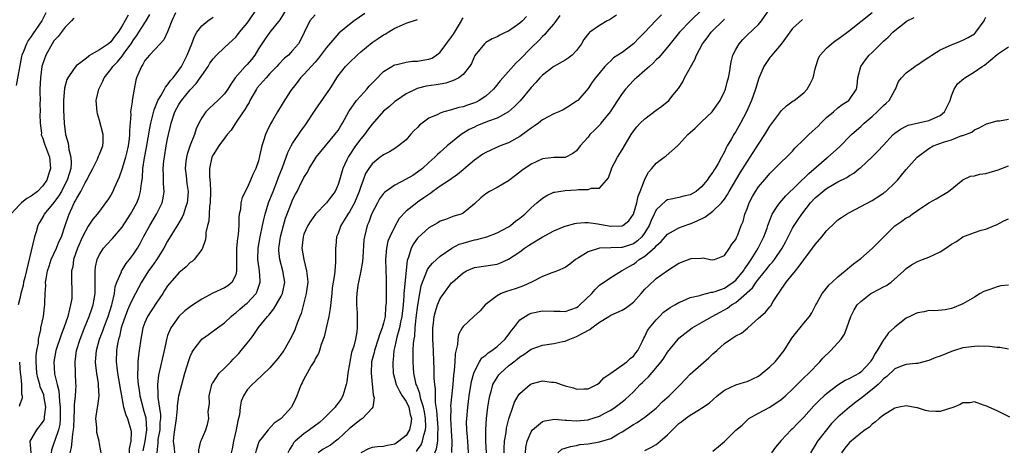
# Model space of a CAD drawing. Units: inches. Extents: x 2574000 to 2577000, y 1527000 to 1530000.
# Drawn here: x 2575755 to 2575928, y 1527337 to 1527413 of the extents above; entities that cross this region are included whole.
import ezdxf

# ---------------------------------------------------------------- set-up
doc = ezdxf.new("R2010")
doc.units = ezdxf.units.IN
doc.header["$MEASUREMENT"] = 0
doc.layers.add('LD25741527_2ft', color=92, linetype='Continuous')

msp = doc.modelspace()

# ---------------------------------------------------------------- linework, layer by layer
at = {"layer": 'LD25741527_2ft'}
for points, elevation in [([(2575759.55, 1527414.45), (2575758.89, 1527413), (2575757.29, 1527410.71), (2575757, 1527410.26), (2575756.45, 1527409.55), (2575756.15, 1527409), (2575755.65, 1527407.65), (2575755.36, 1527407), (2575755.28, 1527406.72), (2575754.35, 1527401.65)], 8174), ([(2575756.98, 1527337), (2575756.84, 1527339), (2575757, 1527339.32), (2575757.98, 1527341), (2575759, 1527342.29), (2575759.25, 1527342.75), (2575759.32, 1527343), (2575759.33, 1527343.33), (2575759.59, 1527345), (2575759.24, 1527347), (2575759.19, 1527347.19), (2575759, 1527347.7), (2575758.59, 1527348.59), (2575758.49, 1527349), (2575758.15, 1527350.15), (2575757.96, 1527351), (2575757.84, 1527353), (2575757.89, 1527354.11), (2575758, 1527355), (2575758.25, 1527356.25), (2575758.3, 1527357), (2575758.67, 1527358.67), (2575758.7, 1527359), (2575759.13, 1527361), (2575759.34, 1527362.66), (2575759.4, 1527363), (2575759.39, 1527363.39), (2575759.46, 1527365), (2575759.57, 1527366.43), (2575759.54, 1527367), (2575759.63, 1527367.63), (2575759.88, 1527369), (2575760.15, 1527369.85), (2575760.53, 1527371), (2575761.43, 1527373), (2575761.88, 1527374.12), (2575762.3, 1527375), (2575763, 1527377), (2575763.49, 1527378.51), (2575763.66, 1527379), (2575764.18, 1527380.18), (2575764.58, 1527381), (2575764.74, 1527381.26), (2575765, 1527381.82), (2575765.71, 1527383), (2575766.52, 1527384.52), (2575766.8, 1527385), (2575767, 1527385.5), (2575767.84, 1527387), (2575768.67, 1527388.67), (2575768.8, 1527389), (2575768.82, 1527389.18), (2575769, 1527389.52), (2575769.6, 1527391), (2575769.65, 1527391.65), (2575769.68, 1527393), (2575769, 1527395.45), (2575768.64, 1527396.63), (2575768.58, 1527397), (2575768.44, 1527399), (2575768.87, 1527401), (2575769.62, 1527402.38), (2575769.85, 1527403), (2575771, 1527404.45), (2575771.37, 1527405), (2575772.19, 1527405.81), (2575773, 1527406.78), (2575773.49, 1527407.49), (2575774.57, 1527409), (2575775, 1527409.67), (2575775.58, 1527410.42), (2575775.93, 1527411), (2575777, 1527412.64), (2575777.25, 1527413), (2575777.87, 1527414.13)], 8168), ([(2575782.41, 1527414.41), (2575781.72, 1527413), (2575781, 1527411.06), (2575780.34, 1527409.66), (2575779.69, 1527409), (2575777.83, 1527407), (2575777, 1527406.02), (2575776.67, 1527405.33), (2575776.4, 1527405), (2575775.93, 1527403.93), (2575775.55, 1527403), (2575775.42, 1527402.58), (2575775.1, 1527401), (2575774.77, 1527399), (2575774.77, 1527398.77), (2575774.48, 1527397), (2575774.53, 1527396.53), (2575774.27, 1527393.73), (2575774.32, 1527393), (2575774.25, 1527392.25), (2575774.06, 1527391), (2575773.75, 1527389.75), (2575773.58, 1527389), (2575773, 1527387.05), (2575772.49, 1527385.51), (2575771.59, 1527383.59), (2575771.35, 1527383), (2575771, 1527382.36), (2575770.47, 1527381.53), (2575770.09, 1527381), (2575769, 1527379.53), (2575768.62, 1527379), (2575767.87, 1527378.13), (2575767, 1527376.86), (2575766.05, 1527375), (2575765.14, 1527373), (2575764.46, 1527371), (2575764.3, 1527369.7), (2575764.11, 1527369), (2575764.07, 1527368.07), (2575764.1, 1527367), (2575764.12, 1527365.88), (2575764.17, 1527365), (2575764.12, 1527364.12), (2575763.94, 1527363), (2575763.71, 1527362.29), (2575763.43, 1527361), (2575762.74, 1527359), (2575762.25, 1527357.75), (2575761.35, 1527355), (2575761, 1527353), (2575761.1, 1527350.9), (2575761.54, 1527349), (2575761.87, 1527347.87), (2575761.93, 1527347), (2575761.97, 1527346.03), (2575762.12, 1527345), (2575762.09, 1527344.09), (2575762.1, 1527343), (2575762.02, 1527341.98), (2575761.78, 1527341), (2575761.13, 1527339.13), (2575761, 1527338.66), (2575760.58, 1527337.42), (2575760.5, 1527337)], 8166), ([(2575769.32, 1527337), (2575769, 1527338.53), (2575768.93, 1527339), (2575768.55, 1527340.55), (2575768.53, 1527341), (2575768.54, 1527341.46), (2575768.38, 1527343), (2575768.58, 1527344.58), (2575768.74, 1527345.26), (2575768.96, 1527347), (2575768.85, 1527348.85), (2575768.86, 1527349), (2575768.85, 1527349.15), (2575768.53, 1527351), (2575768.37, 1527352.37), (2575768.32, 1527353), (2575768.38, 1527353.62), (2575768.46, 1527355), (2575769.02, 1527357), (2575769.58, 1527358.42), (2575769.77, 1527359), (2575770.54, 1527361), (2575771.19, 1527363), (2575771.27, 1527363.27), (2575771.63, 1527365), (2575771.79, 1527366.21), (2575772.06, 1527367), (2575772.86, 1527368.86), (2575772.9, 1527369), (2575772.93, 1527369.07), (2575773, 1527369.15), (2575773.72, 1527370.28), (2575774.31, 1527371), (2575775, 1527371.93), (2575775.7, 1527373), (2575776.17, 1527373.83), (2575776.77, 1527375), (2575777.86, 1527377), (2575779.07, 1527379), (2575780.03, 1527381), (2575780.21, 1527381.79), (2575780.39, 1527383), (2575780.3, 1527384.3), (2575780.3, 1527385.7), (2575780.24, 1527387), (2575780.36, 1527388.36), (2575780.43, 1527389), (2575780.77, 1527391), (2575781, 1527392.25), (2575781.16, 1527393), (2575781.53, 1527394.47), (2575781.64, 1527395), (2575782.3, 1527397), (2575783, 1527398.3), (2575783.45, 1527399), (2575785, 1527400.85), (2575786.04, 1527401.96), (2575786.75, 1527403), (2575787, 1527403.41), (2575788.13, 1527405), (2575788.46, 1527405.54), (2575789, 1527406.33), (2575789.63, 1527407), (2575791, 1527408.33), (2575791.73, 1527409), (2575792.41, 1527409.59), (2575793, 1527410.14), (2575793.38, 1527410.61), (2575793.66, 1527411), (2575795, 1527412.62), (2575795.28, 1527413), (2575796.65, 1527415)], 8162), ([(2575801.87, 1527415), (2575800.78, 1527413.22), (2575799, 1527411), (2575798.16, 1527409.84), (2575797.56, 1527409), (2575797, 1527408.11), (2575796.35, 1527407), (2575795.77, 1527406.23), (2575795, 1527405.33), (2575794.68, 1527405), (2575792.9, 1527403), (2575792.12, 1527401.88), (2575791.58, 1527401), (2575791, 1527400.18), (2575789.85, 1527399), (2575788.36, 1527397.64), (2575787.73, 1527397), (2575787, 1527395.96), (2575786.49, 1527395), (2575786.02, 1527393.98), (2575785.74, 1527393), (2575785, 1527391.13), (2575784.43, 1527389.57), (2575784.3, 1527389), (2575784.23, 1527388.23), (2575784.09, 1527387), (2575784.25, 1527385.75), (2575784.4, 1527384.4), (2575784.61, 1527383), (2575784.52, 1527381.48), (2575784.47, 1527381), (2575784.17, 1527380.17), (2575783.79, 1527379), (2575783.55, 1527378.45), (2575782.81, 1527377.19), (2575781, 1527374.23), (2575780.32, 1527373), (2575779.04, 1527370.96), (2575778.22, 1527369.78), (2575777.65, 1527369), (2575776.39, 1527367), (2575775.36, 1527365), (2575775, 1527364.38), (2575774.38, 1527363), (2575773.94, 1527362.06), (2575773.52, 1527361), (2575773, 1527359.53), (2575772.83, 1527359), (2575772.52, 1527357.48), (2575772.35, 1527357), (2575772.18, 1527356.18), (2575772.01, 1527355), (2575771.93, 1527353), (2575772.06, 1527352.06), (2575772.17, 1527351), (2575772.55, 1527349), (2575772.6, 1527348.6), (2575772.87, 1527347), (2575773.24, 1527345), (2575773.64, 1527343.64), (2575773.92, 1527343), (2575774.2, 1527342.2), (2575774.55, 1527341), (2575774.6, 1527340.6), (2575774.53, 1527339), (2575774.26, 1527337.74), (2575774.22, 1527337)], 8160), ([(2575815.69, 1527414.31), (2575813.82, 1527413), (2575813, 1527412.36), (2575811.16, 1527410.84), (2575809, 1527408.33), (2575807.57, 1527406.43), (2575807, 1527405.77), (2575805, 1527403.58), (2575804.41, 1527403), (2575803.81, 1527402.19), (2575802.86, 1527401), (2575802.59, 1527400.59), (2575801.36, 1527398.64), (2575801, 1527398.03), (2575800.36, 1527397), (2575799.47, 1527395.47), (2575799.1, 1527394.9), (2575798.44, 1527393.56), (2575798.22, 1527393), (2575797.89, 1527391.89), (2575797.57, 1527391), (2575797.19, 1527389.19), (2575797, 1527388.4), (2575796.53, 1527387), (2575796.01, 1527385.99), (2575795.62, 1527385), (2575795, 1527383.65), (2575794.1, 1527381.9), (2575793.91, 1527381), (2575793.81, 1527379.81), (2575793.62, 1527379), (2575793.53, 1527378.47), (2575793.52, 1527377), (2575793.41, 1527375.41), (2575793.3, 1527374.7), (2575793.15, 1527373), (2575793.12, 1527371), (2575793.13, 1527370.87), (2575793.15, 1527369), (2575793, 1527368.35), (2575792.38, 1527367), (2575791.61, 1527366.39), (2575791, 1527366.01), (2575788.95, 1527365.05), (2575787, 1527364.04), (2575785.18, 1527362.82), (2575784.06, 1527361.94), (2575783, 1527360.97), (2575781.55, 1527359), (2575781, 1527357.61), (2575780.85, 1527357.15), (2575780.38, 1527355), (2575779.38, 1527350.62), (2575779.2, 1527349), (2575779.29, 1527347.29), (2575779.27, 1527347), (2575779.27, 1527346.73), (2575779.73, 1527343.73), (2575779.74, 1527343), (2575779.66, 1527342.34), (2575779.61, 1527341), (2575779.3, 1527339.3), (2575779.26, 1527339), (2575779.28, 1527338.72), (2575779.08, 1527337)], 8156), ([(2575875.03, 1527414.97), (2575873.04, 1527413), (2575871.09, 1527411), (2575869.45, 1527409), (2575869, 1527408.36), (2575867.45, 1527406.55), (2575867, 1527406.13), (2575866.46, 1527405.54), (2575865.8, 1527405), (2575865, 1527404.28), (2575863.51, 1527403), (2575863.26, 1527402.74), (2575863, 1527402.52), (2575861.6, 1527401), (2575861, 1527400.25), (2575860.21, 1527399), (2575858.9, 1527397), (2575857.28, 1527395), (2575857.17, 1527394.84), (2575856.19, 1527393.81), (2575855.33, 1527393), (2575855, 1527392.54), (2575853.63, 1527391), (2575853, 1527390.13), (2575852.32, 1527389.68), (2575851, 1527388.98), (2575849, 1527388.98), (2575847, 1527388.72), (2575845, 1527387.79), (2575843.35, 1527386.65), (2575843, 1527386.36), (2575841, 1527384.84), (2575839, 1527383.7), (2575837.68, 1527383), (2575837, 1527382.57), (2575836.14, 1527381.86), (2575835, 1527380.8), (2575833, 1527379.15), (2575832.67, 1527379), (2575831.39, 1527378.61), (2575829.94, 1527378.06), (2575829, 1527377.77), (2575828.56, 1527377.44), (2575827, 1527376.58), (2575825.1, 1527374.9), (2575825, 1527374.78), (2575824.26, 1527373.74), (2575823.85, 1527373), (2575823.39, 1527371.39), (2575823.16, 1527370.84), (2575822.59, 1527365), (2575822.57, 1527364.57), (2575822.44, 1527363), (2575822.22, 1527361), (2575822, 1527360), (2575821.82, 1527359), (2575821.36, 1527357.36), (2575821, 1527355.69), (2575820.84, 1527355), (2575820.68, 1527353.32), (2575820.63, 1527353), (2575820.63, 1527352.63), (2575820.7, 1527351), (2575821.21, 1527349), (2575821.8, 1527347.8), (2575822.31, 1527347), (2575823, 1527345.99), (2575823.46, 1527345), (2575823.72, 1527343.72), (2575823.91, 1527343), (2575823.84, 1527342.16), (2575823.58, 1527341), (2575823, 1527340.05), (2575821.73, 1527339), (2575821, 1527338.5), (2575819.73, 1527338.27), (2575819, 1527338.07), (2575817.96, 1527338.04), (2575817, 1527337.91), (2575816.35, 1527337.65), (2575815, 1527337)], 8142), ([(2575828.03, 1527337), (2575828.32, 1527337.68), (2575828.54, 1527339), (2575828.56, 1527340.56), (2575828.63, 1527341), (2575828.62, 1527341.38), (2575828.42, 1527344.42), (2575828.18, 1527345.83), (2575828.15, 1527347), (2575828.16, 1527348.16), (2575828.01, 1527349), (2575827.91, 1527350.09), (2575827.9, 1527351.9), (2575827.84, 1527353), (2575827.79, 1527355), (2575827.7, 1527357), (2575827.67, 1527359), (2575827.79, 1527359.79), (2575827.92, 1527361), (2575828.13, 1527361.87), (2575828.53, 1527363), (2575829, 1527364.13), (2575829.6, 1527365), (2575831, 1527366.87), (2575831.13, 1527367), (2575833, 1527368.68), (2575833.59, 1527369), (2575835, 1527369.6), (2575837, 1527369.89), (2575839, 1527370.21), (2575839.58, 1527370.42), (2575841, 1527371.04), (2575843, 1527372.37), (2575843.83, 1527373), (2575844.55, 1527373.45), (2575845, 1527373.75), (2575846.91, 1527374.91), (2575849, 1527376.04), (2575850.82, 1527376.82), (2575851, 1527376.89), (2575852.66, 1527377.34), (2575853, 1527377.4), (2575854.47, 1527377.53), (2575855, 1527377.49), (2575856.71, 1527377.29), (2575857, 1527377.22), (2575859, 1527376.9), (2575861, 1527376.93), (2575861.12, 1527377), (2575862.2, 1527377.8), (2575863, 1527379), (2575863.6, 1527381), (2575863.85, 1527382.15), (2575864.2, 1527383), (2575864.95, 1527384.95), (2575864.97, 1527385.03), (2575865.64, 1527386.36), (2575866.21, 1527387), (2575867, 1527387.95), (2575868.42, 1527389), (2575868.75, 1527389.25), (2575870.74, 1527391), (2575871, 1527391.25), (2575872.57, 1527393), (2575873, 1527393.35), (2575873.87, 1527394.13), (2575874.72, 1527395), (2575875, 1527395.23), (2575876.87, 1527397), (2575877, 1527397.16), (2575878.26, 1527399), (2575879, 1527400.56), (2575879.18, 1527401), (2575879.54, 1527402.46), (2575879.71, 1527403), (2575879.89, 1527403.89), (2575880.19, 1527405.81), (2575880.5, 1527407), (2575881, 1527407.99), (2575881.58, 1527409), (2575882.26, 1527409.74), (2575883, 1527410.48), (2575885, 1527412.35), (2575885.56, 1527413), (2575887, 1527415.11)], 8138), ([(2575833.96, 1527337), (2575833.92, 1527338.08), (2575833.81, 1527339.81), (2575833.69, 1527341), (2575833.64, 1527342.36), (2575833.65, 1527343), (2575833.82, 1527345), (2575834.09, 1527347), (2575834.49, 1527349.51), (2575834.89, 1527351), (2575835, 1527351.31), (2575835.91, 1527353), (2575836.32, 1527353.68), (2575837, 1527354.18), (2575837.42, 1527354.58), (2575838.06, 1527355), (2575839, 1527355.68), (2575840.41, 1527357), (2575840.66, 1527357.34), (2575841, 1527357.75), (2575841.52, 1527358.48), (2575841.96, 1527359), (2575843, 1527360.36), (2575843.91, 1527361), (2575844.59, 1527361.41), (2575845, 1527361.57), (2575847, 1527361.99), (2575849, 1527361.91), (2575850.08, 1527361.92), (2575851, 1527361.87), (2575853, 1527362.57), (2575853.26, 1527362.74), (2575853.57, 1527363), (2575855.69, 1527365), (2575856.26, 1527365.74), (2575857, 1527366.51), (2575859, 1527367.86), (2575860.88, 1527369), (2575861, 1527369.05), (2575862.23, 1527369.78), (2575863, 1527370.19), (2575863.48, 1527370.52), (2575864.03, 1527371), (2575865, 1527371.62), (2575866.82, 1527373.18), (2575867, 1527373.43), (2575867.85, 1527374.15), (2575869, 1527375.48), (2575870.03, 1527376.03), (2575871, 1527376.59), (2575872.09, 1527377), (2575872.76, 1527377.24), (2575873, 1527377.3), (2575874.2, 1527377.8), (2575875.55, 1527378.45), (2575876.27, 1527379), (2575877, 1527379.53), (2575878.5, 1527381), (2575879, 1527381.65), (2575879.55, 1527382.45), (2575879.86, 1527383), (2575881.76, 1527386.24), (2575883, 1527388.2), (2575883.54, 1527389), (2575885, 1527391.32), (2575886.1, 1527393), (2575887, 1527394.46), (2575888.61, 1527396.61), (2575889, 1527397.16), (2575889.96, 1527398.04), (2575891.09, 1527398.91), (2575891.26, 1527399), (2575893, 1527400.33), (2575893.59, 1527401), (2575894.09, 1527401.91), (2575894.61, 1527403), (2575895, 1527404.55), (2575895.09, 1527405), (2575895.56, 1527406.44), (2575895.87, 1527407), (2575897, 1527408.18), (2575897.86, 1527409), (2575898.52, 1527409.48), (2575899, 1527409.8), (2575901, 1527411.3), (2575905, 1527414.46)], 8134), ([(2575764.49, 1527413.51), (2575764.06, 1527413), (2575763, 1527411.92), (2575761.75, 1527410.25), (2575761, 1527409.47), (2575760.67, 1527409), (2575759.57, 1527407), (2575759, 1527405.36), (2575758.89, 1527405), (2575758.63, 1527403), (2575758.54, 1527401), (2575758.53, 1527400.53), (2575758.55, 1527399), (2575758.53, 1527398.53), (2575758.57, 1527397), (2575758.51, 1527396.52), (2575758.55, 1527395), (2575758.78, 1527393.22), (2575758.77, 1527393), (2575758.81, 1527392.81), (2575759, 1527392.48), (2575759.34, 1527391.34), (2575760.23, 1527389), (2575760.39, 1527387), (2575760.01, 1527385.99), (2575759.72, 1527385), (2575759, 1527383.94), (2575758.09, 1527383), (2575757, 1527382.14), (2575756.23, 1527381.77), (2575755.31, 1527381), (2575755, 1527380.71), (2575753.43, 1527379)], 8172), ([(2575774.04, 1527414.04), (2575773, 1527412.12), (2575772.29, 1527411), (2575771.69, 1527410.31), (2575771, 1527409.31), (2575770.6, 1527409), (2575769, 1527407.92), (2575767.16, 1527406.84), (2575767, 1527406.7), (2575765.71, 1527405.71), (2575764.88, 1527405.12), (2575764.45, 1527404.45), (2575763.43, 1527403), (2575763.28, 1527402.72), (2575762.83, 1527401.17), (2575762.65, 1527399), (2575762.7, 1527397.3), (2575762.81, 1527395), (2575763.03, 1527393), (2575763.48, 1527391.48), (2575763.64, 1527390.36), (2575763.99, 1527389), (2575764.02, 1527388.02), (2575763.95, 1527387), (2575763.71, 1527386.29), (2575763.35, 1527385), (2575763, 1527384.3), (2575762.3, 1527383), (2575761.82, 1527382.18), (2575761, 1527381.05), (2575759.3, 1527379), (2575759.21, 1527378.79), (2575758.46, 1527377.54), (2575758.17, 1527377), (2575757.87, 1527375.87), (2575757.58, 1527375), (2575755.85, 1527367.85), (2575755.66, 1527367), (2575755.56, 1527366.44), (2575755.18, 1527365), (2575755, 1527364.15), (2575754.72, 1527363)], 8170), ([(2575763.84, 1527337), (2575764.09, 1527337.91), (2575764.22, 1527339), (2575764.32, 1527340.32), (2575764.46, 1527341), (2575764.51, 1527341.49), (2575764.54, 1527343), (2575764.61, 1527344.61), (2575764.59, 1527345.41), (2575764.77, 1527347), (2575764.88, 1527348.88), (2575764.86, 1527349.14), (2575764.72, 1527353), (2575764.99, 1527355), (2575765.59, 1527357), (2575766.38, 1527359), (2575767.22, 1527361), (2575767.67, 1527362.33), (2575767.93, 1527363), (2575768.28, 1527365), (2575768.26, 1527367), (2575768.28, 1527368.28), (2575768.24, 1527369), (2575768.31, 1527369.69), (2575768.61, 1527371), (2575769, 1527371.87), (2575769.73, 1527373), (2575770.33, 1527373.67), (2575771.31, 1527374.69), (2575773, 1527376.7), (2575774.46, 1527379), (2575775, 1527379.94), (2575775.57, 1527381), (2575775.97, 1527382.03), (2575776.26, 1527383), (2575776.41, 1527384.41), (2575776.59, 1527385.41), (2575776.67, 1527387), (2575776.93, 1527388.93), (2575777.27, 1527390.73), (2575777.85, 1527394.15), (2575778.03, 1527395), (2575778.41, 1527396.41), (2575778.63, 1527397.37), (2575779, 1527398.24), (2575779.2, 1527398.8), (2575779.3, 1527399), (2575779.82, 1527399.82), (2575780.46, 1527401), (2575780.64, 1527401.36), (2575781, 1527401.73), (2575781.51, 1527402.49), (2575782.01, 1527403), (2575783, 1527404.33), (2575783.42, 1527405), (2575784.42, 1527407), (2575785.24, 1527409), (2575785.74, 1527410.26), (2575786.17, 1527411), (2575787, 1527412.12), (2575788.06, 1527413), (2575789, 1527413.66)], 8164), ([(2575807, 1527414.06), (2575806.05, 1527413), (2575805.03, 1527410.97), (2575804.39, 1527409.61), (2575804.02, 1527409), (2575803, 1527407.77), (2575802.27, 1527407), (2575801.58, 1527406.42), (2575800.59, 1527405.41), (2575800.24, 1527405), (2575799, 1527403.72), (2575798.33, 1527403), (2575796.78, 1527401.22), (2575796.63, 1527401), (2575795.5, 1527399), (2575795.35, 1527398.65), (2575795, 1527398.11), (2575794.6, 1527397.4), (2575794.32, 1527397), (2575792.98, 1527395), (2575792.2, 1527393.8), (2575791.5, 1527393), (2575791, 1527392.35), (2575790, 1527391), (2575789, 1527389.45), (2575788.78, 1527389), (2575788.38, 1527387), (2575788.37, 1527385.63), (2575788.5, 1527384.5), (2575788.55, 1527383), (2575788.49, 1527381), (2575788.37, 1527380.37), (2575788.29, 1527379), (2575788.26, 1527377.74), (2575788.03, 1527377), (2575787.73, 1527375.73), (2575787.72, 1527375), (2575787.64, 1527374.36), (2575787.13, 1527373), (2575787, 1527372.77), (2575785.69, 1527371), (2575785.32, 1527370.68), (2575785, 1527370.45), (2575784.29, 1527369.71), (2575783, 1527368.63), (2575781, 1527366.35), (2575780.47, 1527365.53), (2575780.15, 1527365), (2575779, 1527363.32), (2575777.48, 1527361), (2575777, 1527359.92), (2575776.64, 1527359), (2575776.28, 1527357), (2575776.01, 1527355), (2575775.87, 1527354.13), (2575775.77, 1527353), (2575775.78, 1527351.78), (2575775.7, 1527351), (2575775.7, 1527350.3), (2575775.83, 1527349), (2575775.99, 1527347.99), (2575776.13, 1527347), (2575776.64, 1527345), (2575776.73, 1527344.73), (2575777.16, 1527343.16), (2575777.3, 1527341), (2575777, 1527339), (2575776.67, 1527337.33)], 8158), ([(2575782.26, 1527337), (2575782.19, 1527337.81), (2575782.05, 1527339), (2575782.17, 1527340.17), (2575782.59, 1527343), (2575782.77, 1527344.77), (2575782.77, 1527345.23), (2575783, 1527347), (2575783.48, 1527349), (2575784.06, 1527351), (2575784.75, 1527353.25), (2575785, 1527353.93), (2575785.32, 1527354.68), (2575785.53, 1527355), (2575787, 1527356.97), (2575788.22, 1527357.78), (2575789.81, 1527359), (2575791, 1527359.85), (2575792.18, 1527361), (2575792.64, 1527361.36), (2575793, 1527361.61), (2575793.72, 1527362.28), (2575794.58, 1527363), (2575795, 1527363.33), (2575796.57, 1527365), (2575796.72, 1527365.28), (2575797.3, 1527367), (2575797.27, 1527367.27), (2575797.17, 1527369), (2575796.9, 1527371), (2575796.95, 1527373), (2575797.3, 1527375), (2575797.73, 1527377), (2575797.94, 1527378.06), (2575798.17, 1527379), (2575798.78, 1527381), (2575799, 1527381.54), (2575799.56, 1527383), (2575800.37, 1527385), (2575800.52, 1527385.48), (2575801.21, 1527387.21), (2575802.14, 1527389.86), (2575802.74, 1527391), (2575803, 1527391.42), (2575804.43, 1527393.57), (2575805.28, 1527394.72), (2575807, 1527397.29), (2575809, 1527400.17), (2575809.55, 1527401), (2575810.78, 1527403), (2575811, 1527403.32), (2575812.33, 1527405), (2575812.67, 1527405.33), (2575813, 1527405.7), (2575814.34, 1527407), (2575815, 1527407.59), (2575817, 1527409.19), (2575818.09, 1527409.91), (2575819, 1527410.55), (2575819.31, 1527410.69), (2575819.84, 1527411), (2575821, 1527411.74), (2575822.33, 1527412.33), (2575823, 1527412.58), (2575825, 1527413.24)], 8154), ([(2575786.48, 1527337), (2575786.48, 1527337.52), (2575786.88, 1527339), (2575787, 1527339.36), (2575787.72, 1527341), (2575788.03, 1527341.97), (2575788.25, 1527343), (2575788.17, 1527344.17), (2575788.35, 1527345.65), (2575788.31, 1527347), (2575788.8, 1527349), (2575788.85, 1527349.15), (2575789, 1527349.37), (2575790.1, 1527351), (2575791, 1527351.86), (2575792.11, 1527353), (2575792.53, 1527353.47), (2575793, 1527353.93), (2575793.52, 1527354.48), (2575793.97, 1527355), (2575795, 1527356.3), (2575795.59, 1527357), (2575796.2, 1527357.8), (2575797, 1527359.02), (2575798.58, 1527361), (2575798.8, 1527361.2), (2575799, 1527361.47), (2575799.7, 1527362.3), (2575801, 1527364.57), (2575801.2, 1527365), (2575801.61, 1527367), (2575801.3, 1527369), (2575800.75, 1527371), (2575800.6, 1527372.6), (2575800.59, 1527373), (2575800.65, 1527373.34), (2575800.88, 1527375), (2575801.39, 1527377), (2575801.74, 1527378.26), (2575802.8, 1527381), (2575803, 1527381.49), (2575803.51, 1527382.49), (2575803.81, 1527383), (2575804.59, 1527384.59), (2575804.87, 1527385.13), (2575805, 1527385.43), (2575805.61, 1527386.39), (2575805.91, 1527387), (2575807, 1527388.75), (2575807.17, 1527389), (2575808, 1527390), (2575810.45, 1527393), (2575811, 1527393.73), (2575811.47, 1527394.53), (2575811.8, 1527395), (2575812.93, 1527397.07), (2575814.24, 1527399), (2575815, 1527399.84), (2575816.09, 1527401), (2575816.5, 1527401.5), (2575817.47, 1527402.53), (2575819, 1527404.08), (2575820.47, 1527405), (2575820.8, 1527405.2), (2575821, 1527405.29), (2575821.35, 1527405.35), (2575823, 1527405.77), (2575824.1, 1527405.9), (2575825, 1527405.94), (2575825.93, 1527406.07), (2575827, 1527406.26), (2575827.53, 1527406.47), (2575828.35, 1527407), (2575829, 1527407.52), (2575831, 1527410.2), (2575831.33, 1527410.67), (2575832.74, 1527413), (2575832.82, 1527413.18), (2575833, 1527413.52)], 8152), ([(2575844.19, 1527413.81), (2575843.45, 1527413), (2575843, 1527412.6), (2575841, 1527411.2), (2575840.53, 1527411), (2575839.48, 1527410.52), (2575839, 1527410.18), (2575838.13, 1527409.87), (2575837, 1527409.18), (2575836.79, 1527409), (2575835.09, 1527406.91), (2575834.47, 1527405.53), (2575834.14, 1527405), (2575833, 1527403.59), (2575832.28, 1527403), (2575831.45, 1527402.55), (2575831, 1527402.41), (2575829.97, 1527402.03), (2575829, 1527401.89), (2575828.27, 1527401.73), (2575826.51, 1527401.49), (2575824.92, 1527401.08), (2575824.72, 1527401), (2575823, 1527400.15), (2575821.27, 1527399), (2575821, 1527398.81), (2575820.04, 1527397.96), (2575819, 1527397.09), (2575817, 1527394.84), (2575816.21, 1527393.79), (2575815.66, 1527393), (2575815, 1527392.22), (2575814.1, 1527391), (2575812.84, 1527389.15), (2575812.76, 1527389), (2575812.57, 1527388.57), (2575811.83, 1527387), (2575811.25, 1527385), (2575811, 1527384.22), (2575810.47, 1527383), (2575809.87, 1527382.13), (2575809, 1527381), (2575807.03, 1527378.97), (2575806.19, 1527377.81), (2575805.68, 1527377), (2575805, 1527375.44), (2575804.85, 1527375), (2575804.65, 1527373), (2575804.97, 1527371), (2575805.48, 1527369), (2575805.63, 1527367.63), (2575805.66, 1527367), (2575805.45, 1527365.45), (2575805.41, 1527365), (2575804.5, 1527361.5), (2575804.27, 1527361), (2575803.8, 1527359.8), (2575803.52, 1527359), (2575803.37, 1527358.63), (2575802.74, 1527357.26), (2575801.44, 1527355), (2575801.26, 1527354.74), (2575801, 1527354.36), (2575800.4, 1527353.6), (2575799, 1527351.94), (2575796.49, 1527349.51), (2575795.89, 1527349), (2575795, 1527348.05), (2575794.36, 1527347), (2575793.95, 1527346.05), (2575793.8, 1527345), (2575793.66, 1527343.66), (2575793.38, 1527342.62), (2575793.08, 1527341), (2575792.61, 1527339), (2575792.34, 1527337.66), (2575792.2, 1527337)], 8150), ([(2575850.07, 1527413.93), (2575849, 1527412.52), (2575847.69, 1527411), (2575847.39, 1527410.61), (2575847, 1527410.29), (2575846.39, 1527409.61), (2575845, 1527408.28), (2575843, 1527406.21), (2575842.38, 1527405.62), (2575840.01, 1527403), (2575839.54, 1527402.46), (2575838.64, 1527401.36), (2575838.36, 1527401), (2575837, 1527399.77), (2575835.83, 1527399), (2575835.29, 1527398.71), (2575835, 1527398.59), (2575833.81, 1527398.19), (2575833, 1527397.9), (2575832.26, 1527397.74), (2575831, 1527397.34), (2575829.65, 1527397), (2575829, 1527396.79), (2575828.56, 1527396.56), (2575827, 1527395.87), (2575825.8, 1527395), (2575825.36, 1527394.64), (2575825, 1527394.24), (2575824.36, 1527393.64), (2575823.77, 1527393), (2575823, 1527392.1), (2575821.65, 1527391), (2575821, 1527390.53), (2575820.05, 1527389.95), (2575819, 1527389.44), (2575818.77, 1527389.23), (2575818.44, 1527389), (2575817, 1527387.86), (2575816.4, 1527387), (2575815.85, 1527386.15), (2575815.4, 1527385), (2575815, 1527383.88), (2575814.75, 1527383), (2575813.92, 1527381), (2575813, 1527379.41), (2575812.71, 1527379), (2575812.07, 1527377.93), (2575811.48, 1527377), (2575811, 1527375.58), (2575810.76, 1527375), (2575810.6, 1527373.4), (2575810.54, 1527373), (2575810.56, 1527370.56), (2575810.41, 1527369), (2575810.38, 1527368.38), (2575810.13, 1527367), (2575809.98, 1527366.02), (2575809.9, 1527365), (2575809.64, 1527362.36), (2575809.41, 1527361), (2575809, 1527359.19), (2575808.58, 1527357.42), (2575808.05, 1527356.05), (2575807.74, 1527355), (2575807.55, 1527354.45), (2575807, 1527353.5), (2575806.85, 1527353.15), (2575806.28, 1527352.28), (2575805.54, 1527351), (2575805, 1527349.95), (2575804.71, 1527349.29), (2575804.51, 1527349), (2575804.14, 1527348.14), (2575803.77, 1527347), (2575803.51, 1527346.49), (2575802.88, 1527345.12), (2575802.8, 1527345), (2575800.97, 1527343), (2575799.78, 1527342.22), (2575798.68, 1527341), (2575797.66, 1527339.66), (2575797.13, 1527339), (2575797.08, 1527338.92), (2575796.57, 1527337.43), (2575796.47, 1527337)], 8148), ([(2575860, 1527414), (2575858.78, 1527413.22), (2575858.36, 1527413), (2575857, 1527412.22), (2575855.33, 1527411), (2575855.15, 1527410.85), (2575854.28, 1527409.72), (2575853.88, 1527409), (2575853, 1527407.82), (2575852.22, 1527407), (2575851.53, 1527406.47), (2575851, 1527406.12), (2575849, 1527404.96), (2575847, 1527403.48), (2575846.52, 1527403), (2575845.82, 1527402.18), (2575845, 1527401.29), (2575843.04, 1527398.96), (2575842.07, 1527397.93), (2575841, 1527397), (2575839, 1527395.89), (2575837.28, 1527395.28), (2575835.46, 1527394.54), (2575835, 1527394.33), (2575834.1, 1527393.9), (2575832.66, 1527393), (2575830.21, 1527391), (2575829, 1527389.92), (2575828.53, 1527389.47), (2575828.06, 1527389), (2575827, 1527388.08), (2575825.84, 1527387), (2575825, 1527386.39), (2575824.18, 1527385.82), (2575823, 1527385.13), (2575821, 1527384.11), (2575819.42, 1527383), (2575819.19, 1527382.81), (2575819, 1527382.6), (2575818.31, 1527381.69), (2575817.92, 1527381), (2575816.91, 1527379), (2575816.42, 1527377.58), (2575816.14, 1527377), (2575815.64, 1527375), (2575815.56, 1527374.44), (2575815.39, 1527371.39), (2575815.33, 1527370.67), (2575815.02, 1527369), (2575814.59, 1527367), (2575814.5, 1527366.5), (2575814.32, 1527365), (2575814.27, 1527364.27), (2575814.28, 1527363), (2575814.37, 1527361.63), (2575814.35, 1527360.35), (2575814.36, 1527359), (2575814.3, 1527358.3), (2575814.05, 1527357), (2575813.77, 1527355.77), (2575813.39, 1527354.61), (2575813.05, 1527353), (2575813, 1527352.63), (2575812.73, 1527351), (2575812.55, 1527349.45), (2575812.45, 1527349), (2575812.18, 1527348.18), (2575811.85, 1527347), (2575811.53, 1527346.47), (2575811, 1527345.72), (2575810.68, 1527345.32), (2575810.48, 1527345), (2575808.49, 1527343), (2575807.71, 1527342.29), (2575806, 1527341), (2575805, 1527340.3), (2575803.44, 1527339), (2575803.23, 1527338.77), (2575803, 1527338.36), (2575802.44, 1527337.56), (2575802.14, 1527337)], 8146), ([(2575867.92, 1527414.08), (2575866.93, 1527413.07), (2575865, 1527411), (2575863.99, 1527410.01), (2575863, 1527408.95), (2575861, 1527407.45), (2575859.51, 1527406.49), (2575859, 1527406), (2575858.47, 1527405.53), (2575857.99, 1527405), (2575856.3, 1527403), (2575855.75, 1527402.25), (2575855, 1527401.1), (2575853.18, 1527399), (2575853, 1527398.85), (2575851.87, 1527398.13), (2575850.63, 1527397.38), (2575849.89, 1527397), (2575849, 1527396.64), (2575847, 1527395.57), (2575846.26, 1527395), (2575845.53, 1527394.47), (2575845, 1527394.15), (2575844.37, 1527393.63), (2575843, 1527392.68), (2575841, 1527391.55), (2575839.56, 1527391), (2575837, 1527389.87), (2575836.47, 1527389.53), (2575835, 1527388.5), (2575833.12, 1527386.88), (2575833, 1527386.79), (2575832.04, 1527385.96), (2575830.64, 1527385), (2575829, 1527383.91), (2575827.7, 1527383), (2575827.31, 1527382.69), (2575826.12, 1527381.88), (2575825, 1527381.07), (2575824.88, 1527381), (2575823, 1527379.5), (2575821.78, 1527378.22), (2575821, 1527376.84), (2575820.09, 1527375), (2575819.79, 1527374.21), (2575819.51, 1527373), (2575819.35, 1527371), (2575819.48, 1527367.48), (2575819.48, 1527367), (2575819.46, 1527366.54), (2575819.46, 1527363.46), (2575819.43, 1527363), (2575819.38, 1527362.62), (2575819.27, 1527361), (2575819, 1527359.79), (2575818.79, 1527359), (2575818.28, 1527357.72), (2575818.09, 1527357), (2575817.4, 1527355), (2575817.34, 1527354.66), (2575816.92, 1527353), (2575816.84, 1527351), (2575817.17, 1527347.17), (2575817.35, 1527346.65), (2575817.13, 1527345), (2575817, 1527344.83), (2575815.31, 1527343), (2575815.11, 1527342.89), (2575815, 1527342.84), (2575813, 1527341.28), (2575811, 1527339.35), (2575810.57, 1527339), (2575809.65, 1527338.35), (2575808.4, 1527337.6), (2575807.52, 1527337)], 8144), ([(2575824.79, 1527337.21), (2575825, 1527337.49), (2575825.61, 1527338.39), (2575825.86, 1527339), (2575826.08, 1527340.08), (2575826.39, 1527341), (2575826.43, 1527341.57), (2575826.39, 1527343), (2575826.2, 1527344.2), (2575826.03, 1527345), (2575825.57, 1527346.43), (2575825.44, 1527347), (2575825.39, 1527347.39), (2575824.85, 1527348.85), (2575824.78, 1527349), (2575824.7, 1527349.3), (2575824.34, 1527351), (2575824.2, 1527353), (2575824.24, 1527353.76), (2575824.24, 1527355), (2575824.3, 1527356.3), (2575824.39, 1527357), (2575824.49, 1527357.51), (2575824.58, 1527359), (2575824.75, 1527360.75), (2575825.04, 1527362.96), (2575825.38, 1527365), (2575825.65, 1527366.35), (2575825.84, 1527367), (2575826.46, 1527368.46), (2575826.74, 1527369.26), (2575827, 1527369.62), (2575827.62, 1527370.38), (2575829, 1527371.61), (2575831.02, 1527373), (2575832.32, 1527373.68), (2575833, 1527373.89), (2575835, 1527374.47), (2575835.46, 1527374.54), (2575837.21, 1527375), (2575839, 1527375.69), (2575841, 1527376.76), (2575841.37, 1527377), (2575842.26, 1527377.74), (2575843, 1527378.28), (2575843.87, 1527379), (2575845, 1527380.11), (2575846, 1527381), (2575847, 1527381.83), (2575847.73, 1527382.27), (2575849, 1527382.84), (2575849.12, 1527382.88), (2575849.85, 1527383), (2575851, 1527383.16), (2575853, 1527383.25), (2575853.33, 1527383.33), (2575855, 1527383.32), (2575855.59, 1527383.59), (2575857, 1527383.54), (2575858.25, 1527385), (2575858.61, 1527385.39), (2575859.12, 1527386.88), (2575859.15, 1527387), (2575860.18, 1527389), (2575861, 1527390.32), (2575862.6, 1527393), (2575863, 1527393.59), (2575863.62, 1527394.38), (2575864.2, 1527395), (2575865, 1527395.77), (2575867, 1527397.31), (2575867.99, 1527398.01), (2575869.21, 1527399), (2575869.97, 1527399.97), (2575870.91, 1527401.09), (2575871.7, 1527402.3), (2575871.96, 1527403), (2575873.78, 1527406.22), (2575874.08, 1527407), (2575875.13, 1527409), (2575875.97, 1527410.03), (2575876.69, 1527411), (2575879, 1527413.32)], 8140), ([(2575892.76, 1527413.24), (2575891, 1527411.69), (2575889, 1527408.92), (2575887.35, 1527407), (2575887.21, 1527406.79), (2575887, 1527406.54), (2575885.94, 1527405), (2575885.07, 1527402.93), (2575884.48, 1527401), (2575883.78, 1527399), (2575882.92, 1527397), (2575881.86, 1527395), (2575881, 1527393.51), (2575880.67, 1527393), (2575880.27, 1527392.27), (2575879.52, 1527391), (2575879.32, 1527390.68), (2575879, 1527389.97), (2575878.5, 1527389), (2575877.91, 1527387.91), (2575877.38, 1527387), (2575877.23, 1527386.77), (2575877, 1527386.37), (2575876.39, 1527385.61), (2575875.98, 1527385), (2575875, 1527383.79), (2575874.01, 1527383), (2575873, 1527382.39), (2575871.86, 1527382.14), (2575871, 1527381.91), (2575869.62, 1527381.62), (2575869, 1527381.52), (2575868.68, 1527381.32), (2575867, 1527379.73), (2575866.66, 1527379), (2575866.1, 1527377.9), (2575865.77, 1527377), (2575865, 1527375.73), (2575864.47, 1527375), (2575863.71, 1527374.29), (2575863, 1527373.79), (2575861, 1527373.12), (2575860.87, 1527373.13), (2575859, 1527373.05), (2575857, 1527372.99), (2575855, 1527372.37), (2575853.32, 1527371.32), (2575852.77, 1527371), (2575851.79, 1527370.21), (2575851, 1527369.61), (2575849.62, 1527369), (2575849, 1527368.76), (2575848.66, 1527368.66), (2575847, 1527368), (2575845.07, 1527367), (2575843.64, 1527366.36), (2575842.15, 1527365.85), (2575840.63, 1527365.37), (2575839.74, 1527365), (2575839, 1527364.59), (2575836.87, 1527363), (2575836.02, 1527361.98), (2575834.89, 1527361), (2575833, 1527359.19), (2575832.86, 1527359), (2575832.21, 1527357.79), (2575832.07, 1527357), (2575832.02, 1527356.02), (2575831.62, 1527354.38), (2575831.55, 1527353), (2575831.45, 1527351.45), (2575831.32, 1527350.68), (2575831.21, 1527349), (2575830.82, 1527345.18), (2575830.84, 1527344.84), (2575830.8, 1527343), (2575830.91, 1527340.91), (2575831.03, 1527338.97), (2575830.95, 1527337.05)], 8136), ([(2575837.11, 1527337), (2575837.01, 1527338.99), (2575836.99, 1527341.01), (2575837.14, 1527343), (2575837.39, 1527345), (2575837.59, 1527346.41), (2575837.7, 1527347), (2575838.02, 1527348.02), (2575838.27, 1527349), (2575839, 1527350.25), (2575839.31, 1527350.69), (2575839.59, 1527351), (2575841, 1527352.27), (2575841.92, 1527353), (2575842.54, 1527353.46), (2575843, 1527353.9), (2575843.7, 1527354.3), (2575845, 1527355.23), (2575847, 1527355.93), (2575849, 1527356.21), (2575850.55, 1527356.55), (2575851, 1527356.63), (2575851.82, 1527357), (2575853, 1527357.43), (2575854.06, 1527358.06), (2575855.3, 1527358.7), (2575855.65, 1527359), (2575857, 1527359.95), (2575858.65, 1527361), (2575859, 1527361.2), (2575861, 1527362.07), (2575861.58, 1527362.42), (2575863, 1527363.51), (2575864.36, 1527365), (2575865, 1527365.76), (2575865.62, 1527366.38), (2575867, 1527367.64), (2575869, 1527369.09), (2575871, 1527370.36), (2575871.48, 1527370.52), (2575873, 1527371.13), (2575873.18, 1527371.18), (2575875, 1527371.23), (2575875.27, 1527371.27), (2575876.52, 1527371), (2575877, 1527370.93), (2575877.26, 1527371), (2575879, 1527371.7), (2575879.91, 1527373), (2575880.31, 1527373.69), (2575881, 1527374.5), (2575881.13, 1527374.87), (2575881.22, 1527375), (2575881.36, 1527375.36), (2575881.96, 1527377), (2575882.3, 1527377.7), (2575882.63, 1527379), (2575883, 1527379.95), (2575883.37, 1527381), (2575883.93, 1527382.07), (2575884.47, 1527383), (2575885, 1527383.79), (2575886.48, 1527385.52), (2575887, 1527386.15), (2575887.42, 1527386.58), (2575887.89, 1527387), (2575889, 1527388.14), (2575889.93, 1527389), (2575891, 1527390.09), (2575891.41, 1527390.59), (2575893, 1527392.11), (2575893.87, 1527393), (2575894.46, 1527393.54), (2575895, 1527394), (2575895.51, 1527394.49), (2575896, 1527395), (2575897, 1527395.99), (2575898.19, 1527397), (2575899, 1527397.73), (2575899.73, 1527398.27), (2575900.9, 1527399), (2575902.28, 1527401), (2575902.38, 1527401.62), (2575902.52, 1527403), (2575903.03, 1527405), (2575903.84, 1527406.16), (2575904.51, 1527407), (2575905, 1527407.43), (2575907, 1527409.46), (2575907.83, 1527410.17), (2575908.63, 1527411), (2575909, 1527411.34), (2575910.63, 1527412.63), (2575911, 1527412.91), (2575911.16, 1527413), (2575912.38, 1527413.62)], 8132), ([(2575840.25, 1527337), (2575840.25, 1527337.75), (2575840.32, 1527339), (2575840.58, 1527340.58), (2575840.66, 1527341.34), (2575841.05, 1527342.95), (2575841.12, 1527343.12), (2575841.74, 1527345), (2575842.08, 1527345.92), (2575842.7, 1527347), (2575843, 1527347.42), (2575844.82, 1527349), (2575845, 1527349.11), (2575847, 1527349.62), (2575848.58, 1527349.42), (2575849, 1527349.39), (2575849.34, 1527349.34), (2575850.27, 1527349), (2575851, 1527348.76), (2575852.42, 1527348.42), (2575853, 1527348.2), (2575854.24, 1527348.24), (2575855, 1527348.23), (2575856.58, 1527349), (2575857, 1527349.27), (2575857.8, 1527350.2), (2575859, 1527351), (2575861.82, 1527353), (2575862.41, 1527353.59), (2575863, 1527353.99), (2575863.42, 1527354.58), (2575863.77, 1527355), (2575864.54, 1527356.54), (2575864.82, 1527357.18), (2575865, 1527357.46), (2575865.48, 1527358.52), (2575865.82, 1527359), (2575867, 1527360.41), (2575867.56, 1527361), (2575868.29, 1527361.71), (2575869.45, 1527362.55), (2575870.28, 1527363), (2575871, 1527363.43), (2575871.71, 1527363.71), (2575873, 1527364.3), (2575874.68, 1527364.68), (2575875, 1527364.79), (2575876.75, 1527365.25), (2575877, 1527365.25), (2575877.36, 1527365.36), (2575879, 1527365.98), (2575879.63, 1527366.37), (2575880.53, 1527367), (2575881, 1527367.39), (2575882.34, 1527369), (2575882.58, 1527369.42), (2575883, 1527369.95), (2575883.73, 1527371), (2575884.9, 1527372.9), (2575885.97, 1527375), (2575886.52, 1527376.52), (2575886.68, 1527377), (2575886.74, 1527377.26), (2575887.28, 1527378.72), (2575887.43, 1527379), (2575888.32, 1527380.32), (2575888.74, 1527381), (2575889.8, 1527382.2), (2575893.87, 1527386.13), (2575897, 1527388.84), (2575897.21, 1527389), (2575899.21, 1527390.79), (2575901.39, 1527393), (2575902.24, 1527393.76), (2575903, 1527394.41), (2575903.31, 1527394.69), (2575903.6, 1527395), (2575905, 1527396.19), (2575905.89, 1527397), (2575907, 1527398.11), (2575907.49, 1527398.51), (2575907.98, 1527399), (2575909, 1527400.82), (2575909.13, 1527401), (2575909.68, 1527402.32), (2575910.15, 1527403), (2575911, 1527403.88), (2575912.5, 1527405), (2575912.81, 1527405.19), (2575913, 1527405.28), (2575914, 1527406), (2575915, 1527406.62), (2575915.54, 1527407), (2575917, 1527407.89), (2575919, 1527408.82), (2575920.55, 1527409.45), (2575921, 1527409.61), (2575921.89, 1527410.11), (2575923, 1527410.76), (2575923.13, 1527410.87), (2575923.27, 1527411), (2575924.73, 1527413), (2575924.8, 1527413.2), (2575925, 1527413.67)], 8130), ([(2575843.98, 1527337), (2575844.08, 1527337.92), (2575844.27, 1527339), (2575845, 1527340.68), (2575845.23, 1527341), (2575847, 1527342.46), (2575847.38, 1527342.62), (2575849.13, 1527342.87), (2575851, 1527342.72), (2575851.27, 1527342.73), (2575853, 1527342.61), (2575855, 1527342.8), (2575855.17, 1527342.83), (2575857, 1527343.42), (2575857.95, 1527343.95), (2575859, 1527344.5), (2575859.76, 1527345), (2575860.47, 1527345.53), (2575861, 1527345.96), (2575861.59, 1527346.41), (2575862.25, 1527347), (2575863, 1527347.72), (2575864.21, 1527349), (2575864.62, 1527349.38), (2575865, 1527349.78), (2575865.63, 1527350.37), (2575867.88, 1527353), (2575868.35, 1527353.65), (2575869, 1527354.71), (2575870.85, 1527357), (2575871, 1527357.16), (2575872.02, 1527357.98), (2575873.36, 1527359), (2575875, 1527359.92), (2575876.83, 1527361), (2575878.25, 1527361.75), (2575879.54, 1527362.46), (2575880.24, 1527363), (2575881, 1527363.45), (2575882.92, 1527365.08), (2575883, 1527365.18), (2575883.96, 1527366.04), (2575884.57, 1527367), (2575885, 1527367.57), (2575886.56, 1527369.44), (2575887, 1527370.04), (2575887.46, 1527370.54), (2575887.81, 1527371), (2575889.16, 1527373), (2575889.81, 1527374.19), (2575891, 1527376.53), (2575891.28, 1527377), (2575891.98, 1527378.02), (2575892.62, 1527379), (2575894.16, 1527381), (2575895, 1527381.88), (2575895.61, 1527382.39), (2575896.31, 1527383), (2575897, 1527383.52), (2575898.24, 1527384.24), (2575899, 1527384.66), (2575900.54, 1527385.46), (2575901, 1527385.78), (2575901.77, 1527386.23), (2575902.73, 1527387), (2575903, 1527387.23), (2575904.98, 1527389.02), (2575905.98, 1527390.02), (2575907, 1527391.16), (2575908.74, 1527393), (2575909, 1527393.24), (2575910.03, 1527393.97), (2575911, 1527394.47), (2575911.34, 1527394.66), (2575915, 1527395.47), (2575917, 1527396.34), (2575917.76, 1527397), (2575918.74, 1527399), (2575919, 1527399.81), (2575919.45, 1527401), (2575920.05, 1527401.95), (2575921.13, 1527402.87), (2575921.32, 1527403), (2575923, 1527404.04), (2575924.37, 1527405), (2575924.76, 1527405.24), (2575927, 1527407.08), (2575927.28, 1527407.28), (2575929, 1527408.44)], 8128), ([(2575849.67, 1527337), (2575850.41, 1527337.59), (2575851, 1527337.78), (2575851.89, 1527338.11), (2575853, 1527338.28), (2575853.59, 1527338.41), (2575855, 1527338.58), (2575857, 1527338.88), (2575857.43, 1527339), (2575859, 1527339.5), (2575860.25, 1527340.25), (2575861, 1527340.68), (2575863, 1527341.97), (2575863.66, 1527342.34), (2575864.64, 1527343), (2575865, 1527343.25), (2575867, 1527344.86), (2575867.16, 1527345), (2575868.07, 1527345.93), (2575869.26, 1527347), (2575871.29, 1527349), (2575873, 1527350.81), (2575876.29, 1527353.71), (2575877, 1527354.42), (2575877.32, 1527354.68), (2575877.65, 1527355), (2575879, 1527356.21), (2575880.14, 1527357), (2575880.69, 1527357.31), (2575881, 1527357.54), (2575881.99, 1527358.01), (2575883.06, 1527358.94), (2575883.12, 1527359), (2575885, 1527360.66), (2575885.34, 1527361), (2575886.24, 1527361.76), (2575887, 1527362.68), (2575887.16, 1527362.85), (2575887.61, 1527363.61), (2575888.51, 1527365), (2575888.73, 1527365.27), (2575889, 1527365.7), (2575889.54, 1527366.46), (2575889.88, 1527367), (2575891.5, 1527369), (2575892.19, 1527369.81), (2575893, 1527370.96), (2575894.53, 1527373), (2575895, 1527373.67), (2575896.14, 1527375), (2575897, 1527376.05), (2575898.5, 1527377.5), (2575899, 1527377.96), (2575899.6, 1527378.4), (2575900.52, 1527379), (2575901, 1527379.27), (2575903, 1527380.31), (2575905, 1527381.42), (2575907, 1527382.69), (2575907.17, 1527382.83), (2575907.4, 1527383), (2575909, 1527384.53), (2575909.45, 1527385), (2575910.17, 1527385.83), (2575911, 1527386.86), (2575912.96, 1527389), (2575915, 1527390.57), (2575915.78, 1527391), (2575917.73, 1527391.73), (2575919, 1527392.08), (2575920.81, 1527392.81), (2575921, 1527392.85), (2575922.58, 1527393.42), (2575923, 1527393.83), (2575923.84, 1527394.16), (2575925.13, 1527394.87), (2575927, 1527395.41), (2575927.43, 1527395.43), (2575929, 1527395.71)], 8126), ([(2575865, 1527337.37), (2575866.08, 1527337.92), (2575867, 1527338.46), (2575867.31, 1527338.69), (2575867.7, 1527339), (2575869, 1527340.12), (2575869.85, 1527341), (2575871, 1527342.11), (2575871.51, 1527342.49), (2575872.14, 1527343), (2575873, 1527343.63), (2575874.61, 1527344.61), (2575875, 1527344.82), (2575876.3, 1527345.7), (2575877.75, 1527347), (2575879, 1527347.98), (2575881, 1527348.93), (2575882.56, 1527349.44), (2575883, 1527349.54), (2575885, 1527350.49), (2575885.66, 1527351), (2575887, 1527352.13), (2575887.93, 1527353), (2575888.4, 1527353.6), (2575889.32, 1527354.68), (2575889.55, 1527355), (2575890.87, 1527357.13), (2575891.74, 1527358.26), (2575892.37, 1527359), (2575893, 1527359.82), (2575894.01, 1527361), (2575894.37, 1527361.63), (2575895.08, 1527363), (2575895.21, 1527363.21), (2575896.19, 1527365), (2575896.54, 1527365.46), (2575897, 1527365.97), (2575897.44, 1527366.56), (2575897.97, 1527367), (2575899, 1527367.96), (2575900.27, 1527369), (2575900.65, 1527369.35), (2575901.74, 1527370.26), (2575903, 1527371.18), (2575905, 1527372.96), (2575907, 1527374.93), (2575909, 1527376.93), (2575910.26, 1527377.74), (2575911, 1527378.34), (2575911.46, 1527378.54), (2575912.08, 1527379), (2575913, 1527379.62), (2575914.97, 1527381), (2575916.31, 1527381.69), (2575918.48, 1527383), (2575920.96, 1527385.04), (2575922.35, 1527385.65), (2575923, 1527385.74), (2575923.97, 1527386.03), (2575925, 1527386.17), (2575927.19, 1527386.81), (2575929, 1527387.51)], 8124), ([(2575877, 1527337.28), (2575877.94, 1527338.06), (2575879, 1527338.98), (2575881, 1527340.97), (2575882.13, 1527341.87), (2575883, 1527342.73), (2575883.33, 1527343), (2575885, 1527343.95), (2575887, 1527345.01), (2575889, 1527346.34), (2575889.34, 1527346.66), (2575889.75, 1527347), (2575891, 1527348.19), (2575892.39, 1527349.61), (2575893, 1527350.16), (2575893.88, 1527351), (2575895.81, 1527353), (2575896.35, 1527353.65), (2575897.72, 1527355), (2575899, 1527356.36), (2575899.56, 1527357), (2575900.13, 1527357.87), (2575900.57, 1527359), (2575901.25, 1527361), (2575901.87, 1527362.13), (2575902.39, 1527363), (2575903, 1527363.62), (2575904.76, 1527365), (2575904.91, 1527365.09), (2575906.23, 1527365.77), (2575907, 1527366.19), (2575907.56, 1527366.44), (2575908.34, 1527367), (2575910.59, 1527369), (2575911, 1527369.44), (2575911.95, 1527370.05), (2575913, 1527370.65), (2575913.85, 1527371), (2575915, 1527371.4), (2575917, 1527372.36), (2575917.98, 1527373), (2575919, 1527373.71), (2575919.85, 1527374.15), (2575921, 1527375), (2575923, 1527375.76), (2575924.18, 1527376.18), (2575925, 1527376.32), (2575926.53, 1527377), (2575926.88, 1527377.12), (2575928.2, 1527377.8), (2575929, 1527378.17)], 8122), ([(2575929, 1527366.48), (2575927.64, 1527366.36), (2575927, 1527366.21), (2575925.74, 1527365.74), (2575925, 1527365.51), (2575924.65, 1527365.35), (2575924.04, 1527365), (2575923, 1527364.36), (2575921, 1527363.22), (2575920.56, 1527363), (2575919.43, 1527362.57), (2575919, 1527362.39), (2575917.86, 1527362.14), (2575916.05, 1527361.95), (2575915, 1527362.01), (2575914.18, 1527361.82), (2575913, 1527361.61), (2575912.56, 1527361.44), (2575911.65, 1527361), (2575911, 1527360.65), (2575909, 1527359.1), (2575908.91, 1527359), (2575907.88, 1527358.12), (2575907.15, 1527357), (2575907, 1527356.84), (2575905.92, 1527355), (2575905.52, 1527354.48), (2575905, 1527353.44), (2575904.81, 1527353.19), (2575904.7, 1527353), (2575903, 1527351.15), (2575902.76, 1527351), (2575901, 1527350.05), (2575900.29, 1527349.71), (2575899, 1527348.89), (2575897, 1527347.38), (2575896.57, 1527347), (2575895.76, 1527346.24), (2575894.77, 1527345.23), (2575893, 1527343.26), (2575891.89, 1527342.11), (2575891, 1527341.22), (2575890.76, 1527341), (2575889, 1527339.16), (2575888.03, 1527337.97), (2575887.29, 1527337)], 8120), ([(2575929, 1527355.22), (2575927.5, 1527355.5), (2575927, 1527355.5), (2575925.68, 1527355.68), (2575923.73, 1527355.73), (2575923, 1527355.7), (2575921.53, 1527355.53), (2575921, 1527355.44), (2575919.5, 1527355), (2575919, 1527354.83), (2575917, 1527354.01), (2575916.23, 1527353.77), (2575915, 1527353.21), (2575913, 1527352.71), (2575912.71, 1527352.71), (2575911, 1527352.51), (2575910.28, 1527352.28), (2575909, 1527351.78), (2575907.6, 1527350.4), (2575907, 1527349.99), (2575906.55, 1527349.45), (2575906.05, 1527349), (2575905, 1527348.1), (2575903.58, 1527347), (2575903.28, 1527346.72), (2575902.13, 1527345.87), (2575901.03, 1527345), (2575899, 1527343.26), (2575897.87, 1527342.13), (2575896.95, 1527341.05), (2575895.4, 1527339), (2575895, 1527338.33), (2575894.14, 1527337)], 8118), ([(2575754.94, 1527352.94), (2575755.08, 1527351), (2575755.11, 1527350.89), (2575755.29, 1527349), (2575755.3, 1527347.3), (2575755.41, 1527347), (2575755.42, 1527346.58), (2575755, 1527345.56), (2575754.88, 1527345.12)], 8170), ([(2575929.26, 1527343.26), (2575927, 1527344.38), (2575925, 1527345.27), (2575924.63, 1527345.37), (2575923, 1527345.93), (2575922.22, 1527345.79), (2575921, 1527345.77), (2575920.51, 1527345.49), (2575919.37, 1527345), (2575917, 1527344.25), (2575916.25, 1527344.25), (2575915, 1527344.29), (2575914.41, 1527344.41), (2575913, 1527344.88), (2575912.89, 1527344.89), (2575911, 1527345.24), (2575909.74, 1527345), (2575909, 1527344.84), (2575907, 1527343.61), (2575906.23, 1527343), (2575905.59, 1527342.41), (2575905, 1527341.99), (2575904.52, 1527341.48), (2575903.79, 1527341), (2575903, 1527340.44), (2575901, 1527338.78), (2575900.21, 1527337.79), (2575899.59, 1527337)], 8116)]:
    msp.add_lwpolyline(points, dxfattribs=dict(at, elevation=elevation))

doc.saveas('drawing.dxf')
